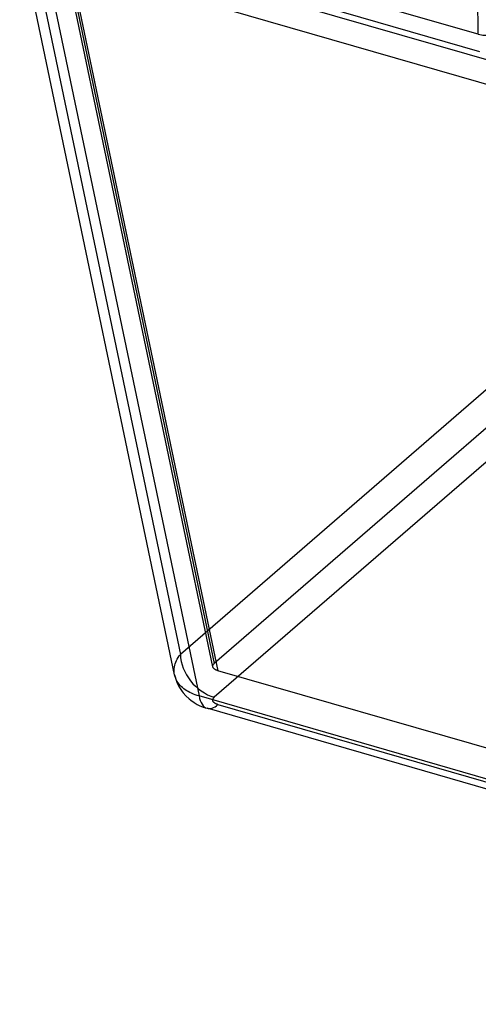
# Model space of a CAD drawing. Units: millimetres. Extents: x -93 to 93, y -169 to 55.
# Drawn here: x -93 to -57, y -169 to -94 of the extents above; entities that cross this region are included whole.
import ezdxf

# ---------------------------------------------------------------- set-up
doc = ezdxf.new("R2010")
doc.units = ezdxf.units.MM
doc.layers.add('MAIN-1', color=7, linetype='Continuous')
doc.layers.add('MAIN-2', color=7, linetype='Continuous')

msp = doc.modelspace()

# ---------------------------------------------------------------- linework, layer by layer
at = {"layer": 'MAIN-1'}
for p, q in [((-80.714, -144.056), (-92.583, -87.332)), ((-46.697, -99.834), (-90.903, -87.073)), ((-46.472, -101.777), (-90.696, -89.01)), ((-90.696, -89.01), (-78.838, -145.682)), ((-80.716, -144.05), (-80.716, -144.049)), ((-80.716, -144.049), (-80.716, -144.049)), ((-80.716, -144.049), (-80.716, -144.049)), ((-80.715, -144.051), (-80.716, -144.05)), ((-80.716, -144.05), (-80.716, -144.05)), ((-80.716, -144.05), (-80.716, -144.05)), ((-80.716, -144.05), (-80.716, -144.05)), ((-80.715, -144.052), (-80.715, -144.051)), ((-80.715, -144.053), (-80.715, -144.052)), ((-80.715, -144.054), (-80.715, -144.053)), ((-80.714, -144.055), (-80.715, -144.054)), ((-80.714, -144.056), (-80.714, -144.055)), ((-80.687, -144.165), (-80.714, -144.056)), ((-80.714, -144.056), (-80.677, -144.216)), ((-80.653, -144.272), (-80.687, -144.165)), ((-80.677, -144.216), (-80.602, -144.461)), ((-80.61, -144.377), (-80.653, -144.272)), ((-80.56, -144.48), (-80.61, -144.377)), ((-80.602, -144.461), (-80.502, -144.712)), ((-80.502, -144.581), (-80.56, -144.48)), ((-80.436, -144.679), (-80.502, -144.581)), ((-80.502, -144.712), (-80.381, -144.956)), ((-80.363, -144.775), (-80.436, -144.679)), ((-80.283, -144.867), (-80.363, -144.775)), ((-80.196, -144.957), (-80.283, -144.867)), ((-80.381, -144.956), (-80.14, -145.33)), ((-80.102, -145.043), (-80.196, -144.957)), ((-80.14, -145.33), (-80.056, -145.438)), ((-80.002, -145.125), (-80.102, -145.043)), ((-80.056, -145.438), (-79.839, -145.681)), ((-79.895, -145.204), (-80.002, -145.125)), ((-79.782, -145.278), (-79.895, -145.204)), ((-79.839, -145.681), (-79.605, -145.897)), ((-79.663, -145.349), (-79.782, -145.278)), ((-79.538, -145.416), (-79.663, -145.349)), ((-79.408, -145.478), (-79.538, -145.416)), ((-79.272, -145.536), (-79.408, -145.478)), ((-79.132, -145.59), (-79.272, -145.536)), ((-78.987, -145.638), (-79.132, -145.59)), ((-78.838, -145.682), (-78.987, -145.638)), ((-0.221, -168.377), (-78.838, -145.682)), ((-79.605, -145.897), (-79.46, -146.013)), ((-79.46, -146.013), (-79.218, -146.181)), ((-79.218, -146.181), (-78.972, -146.324)), ((-78.972, -146.324), (-78.814, -146.403)), ((-78.814, -146.403), (-78.517, -146.528)), ((-78.517, -146.528), (-78.224, -146.625)), ((0.394, -169.32), (-78.224, -146.625))]:
    msp.add_line(p, q, dxfattribs=at)
msp.add_ellipse((-77.392, -143.743), major_axis=(-0.832, -2.882), ratio=0.433013, start_param=-0.71541, end_param=0.000034, dxfattribs=at)
at = {"layer": 'MAIN-2'}
for p, q in [((-4.924, -77.252), (-80.265, -142.499)), ((-57.43, -94.942), (-57.67, -77.748)), ((-2.327, -77.94), (-77.668, -143.187)), ((-2.327, -80.538), (-77.668, -145.785)), ((-92.154, -85.683), (-80.265, -142.499)), ((-57.43, -94.942), (-89.404, -85.712)), ((-77.778, -143.442), (-89.647, -86.718)), ((-89.556, -86.37), (-77.668, -143.187)), ((-89.249, -87.071), (-77.392, -143.743)), ((-57.307, -96.292), (-89.249, -87.071)), ((-80.431, -142.73), (-80.352, -142.614)), ((-80.352, -142.614), (-80.265, -142.499)), ((-80.721, -143.45), (-80.695, -143.329)), ((-80.695, -143.329), (-80.66, -143.208)), ((-80.66, -143.208), (-80.616, -143.087)), ((-80.616, -143.087), (-80.563, -142.967)), ((-80.563, -142.967), (-80.501, -142.848)), ((-80.501, -142.848), (-80.431, -142.73)), ((-77.782, -143.38), (-77.779, -143.36)), ((-77.782, -143.401), (-77.782, -143.38)), ((-77.781, -143.421), (-77.782, -143.401)), ((-77.778, -143.441), (-77.781, -143.421)), ((-77.779, -143.36), (-77.774, -143.34)), ((-77.774, -143.34), (-77.767, -143.32)), ((-77.767, -143.32), (-77.759, -143.3)), ((-77.759, -143.3), (-77.748, -143.281)), ((-77.748, -143.281), (-77.736, -143.261)), ((-77.736, -143.261), (-77.722, -143.242)), ((-77.722, -143.242), (-77.705, -143.223)), ((-77.705, -143.223), (-77.688, -143.205)), ((-77.688, -143.205), (-77.668, -143.187)), ((-80.746, -143.692), (-80.738, -143.572)), ((-80.745, -143.812), (-80.746, -143.692)), ((-80.735, -143.931), (-80.745, -143.812)), ((-80.738, -143.572), (-80.721, -143.45)), ((-80.716, -144.049), (-80.735, -143.931)), ((-77.773, -143.459), (-77.778, -143.441)), ((-77.767, -143.478), (-77.773, -143.459)), ((-77.759, -143.496), (-77.767, -143.478)), ((-77.749, -143.514), (-77.759, -143.496)), ((-77.738, -143.532), (-77.749, -143.514)), ((-77.725, -143.55), (-77.738, -143.532)), ((-77.71, -143.567), (-77.725, -143.55)), ((-77.694, -143.584), (-77.71, -143.567)), ((-77.676, -143.6), (-77.694, -143.584)), ((-77.657, -143.616), (-77.676, -143.6)), ((-77.636, -143.631), (-77.657, -143.616)), ((-77.614, -143.646), (-77.636, -143.631)), ((-77.59, -143.661), (-77.614, -143.646)), ((-77.565, -143.674), (-77.59, -143.661)), ((-77.539, -143.688), (-77.565, -143.674)), ((-77.512, -143.7), (-77.539, -143.688)), ((-77.483, -143.712), (-77.512, -143.7)), ((-77.454, -143.723), (-77.483, -143.712)), ((-77.423, -143.733), (-77.454, -143.723)), ((-77.392, -143.743), (-77.423, -143.733)), ((1.226, -166.438), (-77.392, -143.743)), ((-77.782, -145.997), (-77.781, -145.978)), ((-77.782, -146.015), (-77.782, -145.997)), ((-77.779, -146.033), (-77.782, -146.015)), ((-77.781, -145.978), (-77.779, -145.96)), ((-77.779, -145.96), (-77.775, -145.942)), ((-77.775, -146.051), (-77.779, -146.033)), ((-77.775, -145.942), (-77.769, -145.924)), ((-77.77, -146.069), (-77.775, -146.051)), ((-77.762, -146.087), (-77.77, -146.069)), ((-77.769, -145.924), (-77.762, -145.906)), ((-77.762, -145.906), (-77.753, -145.888)), ((-77.754, -146.105), (-77.762, -146.087)), ((-77.743, -146.122), (-77.754, -146.105)), ((-77.753, -145.888), (-77.743, -145.87)), ((-77.743, -145.87), (-77.731, -145.852)), ((-77.731, -146.139), (-77.743, -146.122)), ((-77.731, -145.852), (-77.717, -145.835)), ((-77.718, -146.156), (-77.731, -146.139)), ((-77.703, -146.173), (-77.718, -146.156)), ((-77.717, -145.835), (-77.702, -145.818)), ((-77.687, -146.189), (-77.703, -146.173)), ((-77.702, -145.818), (-77.686, -145.801)), ((-77.669, -146.204), (-77.687, -146.189)), ((-77.686, -145.801), (-77.668, -145.785)), ((-77.65, -146.219), (-77.669, -146.204)), ((-77.629, -146.234), (-77.65, -146.219)), ((-77.607, -146.248), (-77.629, -146.234)), ((-77.584, -146.262), (-77.607, -146.248)), ((-77.56, -146.275), (-77.584, -146.262)), ((-77.535, -146.288), (-77.56, -146.275)), ((-77.508, -146.3), (-77.535, -146.288)), ((-77.48, -146.311), (-77.508, -146.3)), ((-77.452, -146.322), (-77.48, -146.311)), ((-77.422, -146.332), (-77.452, -146.322)), ((-77.392, -146.341), (-77.422, -146.332)), ((-77.392, -146.341), (1.226, -169.036))]:
    msp.add_line(p, q, dxfattribs=at)
for centre, major_axis, ratio, start_param, end_param in [((-56.78, -94.352), (1.3, 0.018), 0.517746, -2.10149, -0.530693), ((-77.668, -143.187), (-1.964, 2.268), 0.75, 0.737577, 2.28452), ((-77.392, -143.743), (-0.832, -2.882), 0.433013, 0.000034, 0.588003)]:
    msp.add_ellipse(centre, major_axis=major_axis, ratio=ratio, start_param=start_param, end_param=end_param, dxfattribs=at)

doc.saveas('drawing.dxf')
